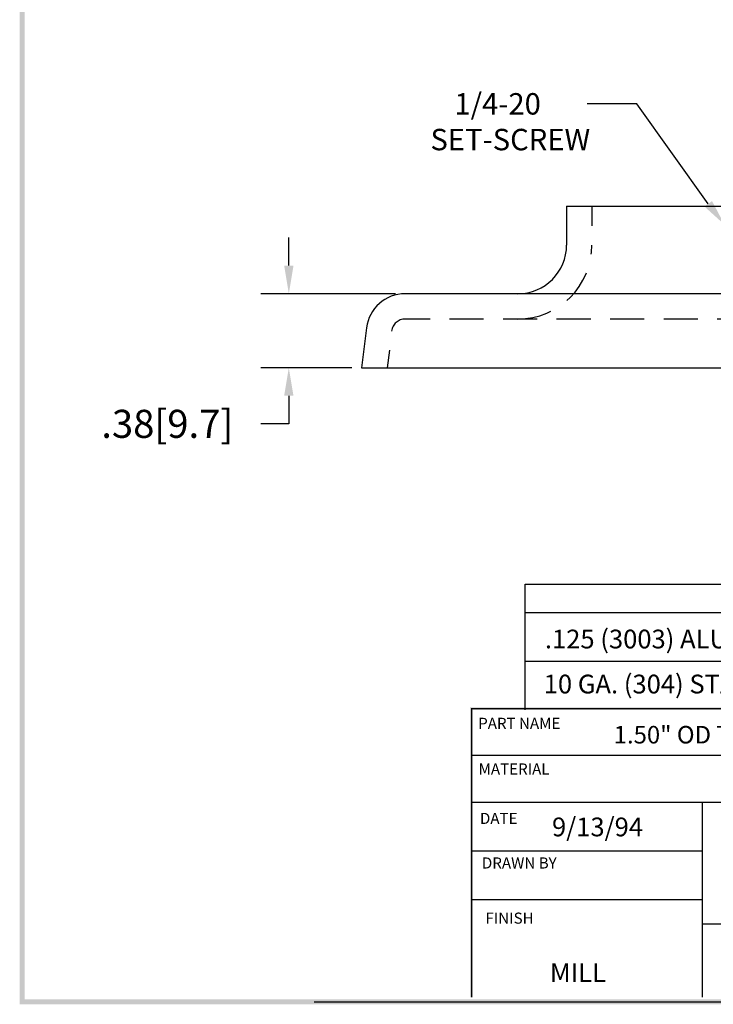
# Model space of a CAD drawing. Extents: x -0.5 to 7.8, y -1.9 to 8.9.
# Drawn here: x -0.2 to 3.3, y -1.8 to 3.2 of the extents above; entities that cross this region are included whole.
import ezdxf

# ---------------------------------------------------------------- set-up
doc = ezdxf.new("R2010")
doc.units = 0
doc.header["$LTSCALE"] = 0.7
doc.header["$MEASUREMENT"] = 0
doc.linetypes.add('HIDDEN', pattern=[0.375, 0.25, -0.125])
doc.layers.get('0').update_dxf_attribs({"linetype": 'CONTINUOUS'})
doc.layers.get('DEFPOINTS').update_dxf_attribs({"linetype": 'CONTINUOUS'})
for name, color, linetype in [('DIM', 1, 'CONTINUOUS'), ('HIDDEN', 5, 'HIDDEN'), ('OBJ', 3, 'CONTINUOUS')]:
    doc.layers.add(name, color=color, linetype=linetype)
doc.styles.add('BAVWM$0$STANDARD', font='txt')
doc.styles.add('STD', font='txt')
doc.dimstyles.get("Standard").update_dxf_attribs({"dimtxt": 0.18, "dimasz": 0.18, "dimexe": 0.18, "dimexo": 0.0625, "dimgap": 0.09, "dimtad": 0, "dimtih": 1, "dimtoh": 1, "dimdec": 4, "dimzin": 0, "dimdsep": 46, "dimtxsty": 'STANDARD', "dimcen": 0.09, "dimadec": 0, "dimazin": 0, "dimtfac": 1, "dimtdec": 4, "dimtofl": 0, "dimtmove": 0, "dimatfit": 3, "dimfxl": 1, "dimtolj": 1, "dimtzin": 0, "dimarcsym": 0})

# ---------------------------------------------------------------- blocks, each defined once
blk = doc.blocks.new('*D3')
at = {"color": 0, "linetype": 'ByBlock'}
for p, q in [((1.2562, 1.6873), (1.2562, 1.8313)), ((1.8039, 1.5433), (1.1122, 1.5433)), ((1.5803, 1.1633), (1.1122, 1.1633)), ((1.2562, 1.0193), (1.2562, 0.8753)), ((1.2562, 0.8753), (1.1122, 0.8753))]:
    blk.add_line(p, q, dxfattribs=at)
for points in [[(1.2322, 1.6873), (1.2802, 1.6873), (1.2562, 1.5433)], [(1.2322, 1.0193), (1.2802, 1.0193), (1.2562, 1.1633)]]:
    blk.add_solid(points, dxfattribs=at)
at = {"layer": 'DEFPOINTS', "color": 0, "linetype": 'ByBlock'}
for p in [(1.8539, 1.5433), (1.2562, 1.1633), (1.6303, 1.1633)]:
    blk.add_point(p, dxfattribs=at)
at = {"color": 0, "linetype": 'ByBlock', "insert": (0.6322, 0.8753), "char_height": 0.144, "attachment_point": 5}
blk.add_mtext('\\A1;.38[9.7]', dxfattribs=at)
blk = doc.blocks.new('BAVWM')
for p, q in [((4.2136, 2.1394), (4.2136, 2.7852)), ((4.2136, 2.7852), (9.3938, 2.7852)), ((4.2136, 2.6394), (9.3938, 2.6394)), ((4.2136, 2.3894), (9.3938, 2.3894)), ((3.9371, 2.1481), (3.9371, 0.6642)), ((3.9371, 2.1481), (3.9371, 1.6642)), ((3.9371, 2.1461), (9.383, 2.1461)), ((3.9371, 1.9061), (9.383, 1.9061)), ((5.1228, 1.6642), (3.9371, 1.6642)), ((5.1228, 1.6661), (9.383, 1.6661)), ((5.1228, 1.6642), (5.1228, 0.6642)), ((5.1228, 1.4142), (3.9371, 1.4142)), ((5.1228, 1.1642), (3.9371, 1.1642))]:
    blk.add_line(p, q)
at = {"color": 7}
for p, q in [((5.1228, 1.0411), (9.3728, 1.0411)), ((3.1299, 0.6404), (9.3799, 0.6404))]:
    blk.add_line(p, q, dxfattribs=at)
for points in [[(1.6424, 11.1404), (1.6174, 11.1404), (1.6424, 0.6529), (1.6174, 0.6279)], [(1.6424, 0.6529), (1.6174, 0.6279), (9.3674, 0.6529), (9.3924, 0.6279)]]:
    blk.add_trace(points, dxfattribs=at)
for points in [[(3.9303, 0.6642), (3.9438, 0.6642), (3.9304, 2.1549), (3.9439, 2.1414)], [(3.9303, 2.1529), (3.9438, 2.1394), (9.383, 2.1529), (9.383, 2.1394)]]:
    blk.add_trace(points)
at = {"style": 'BAVWM$0$STANDARD'}
for s, p in [('PART NAME', (3.9722, 2.0418)), ('MATERIAL', (3.9744, 1.8075)), ('DATE    ', (3.9812, 1.5537)), ('DRAWN BY', (3.9912, 1.325)), ('FINISH', (4.0095, 1.0418))]:
    blk.add_text(s, height=0.05695, dxfattribs=at).set_placement(p)

msp = doc.modelspace()

# ---------------------------------------------------------------- linework, layer by layer
at = {"layer": 'DIM', "color": 7}
for p, q in [((2.9511, 2.814), (2.6946, 2.814)), ((3.3171, 2.3002), (2.9511, 2.814))]:
    msp.add_line(p, q, dxfattribs=at)
msp.add_solid([(3.3367, 2.3141), (3.2976, 2.2862), (3.4007, 2.1929)], dxfattribs=at)
at = {"layer": 'HIDDEN', "color": 7}
for p, q in [((2.7196, 2.2886), (2.7196, 2.1874)), ((5.1884, 1.7086), (1.7606, 1.7086)), ((1.6792, 1.5496), (1.668, 1.4586))]:
    msp.add_line(p, q, dxfattribs=at)
for centre, radius, start, end in [((2.3396, 2.0886), 0.38, 270, 0), ((1.7606, 1.6386), 0.07, 90, 173)]:
    msp.add_arc(centre, radius, start, end, dxfattribs=at)
at = {"layer": 'OBJ', "color": 7}
for p, q in [((2.5896, 2.2886), (2.5896, 2.0886)), ((2.5896, 2.2886), (4.3596, 2.2886)), ((5.1884, 1.8386), (1.7606, 1.8386)), ((1.5621, 1.663), (1.537, 1.4586)), ((1.537, 1.4586), (5.412, 1.4586))]:
    msp.add_line(p, q, dxfattribs=at)
for centre, radius, start, end in [((2.3396, 2.0886), 0.25, 270, 0), ((1.7606, 1.6386), 0.2, 90, 173)]:
    msp.add_arc(centre, radius, start, end, dxfattribs=at)

# ---------------------------------------------------------------- block references
at = {"color": 7}
msp.add_blockref('BAVWM', (-1.8367, -2.4371), dxfattribs=at)

# ---------------------------------------------------------------- texts
at = {"layer": 'DIM', "color": 7, "style": 'STD'}
for s, height, p in [('1/4-20', 0.11, (2.0133, 2.7583)), ('SET-SCREW', 0.11, (1.8903, 2.5749)), ('.125 (3003) ALUMINUM ASTM B209', 0.096246, (2.4782, 0.0178)), ('10 GA. (304) STAINLESS STEEL  ASTM A240', 0.096246, (2.4721, -0.2133)), ('1.50" OD TUBE HEAVY BASE FLANGE WITH SET-SCREW', 0.09, (2.8316, -0.4702)), ('9/13/94', 0.09625, (2.5147, -0.9468)), ('MILL', 0.09625, (2.5039, -1.6944))]:
    msp.add_text(s, height=height, dxfattribs=at).set_placement(p)

# ---------------------------------------------------------------- dimensions: what is measured, and where the dimension line sits
at = {"layer": 'DIM', "color": 7}
dim = msp.add_linear_dim(base=(1.163, 1.4586), p1=(1.7606, 1.8386), p2=(1.537, 1.4586), angle=90, dimstyle='STANDARD', override={"dimscale": 0.8, "dimdec": 2, "dimzin": 4, "dimatfit": 2}, dxfattribs=at)
dim.commit()
dim.dimension.update_dxf_attribs({"geometry": '*D3', "text_midpoint": (0.539, 1.1706), "insert": (-0.0933, 0.2953)})

doc.saveas('drawing.dxf')
